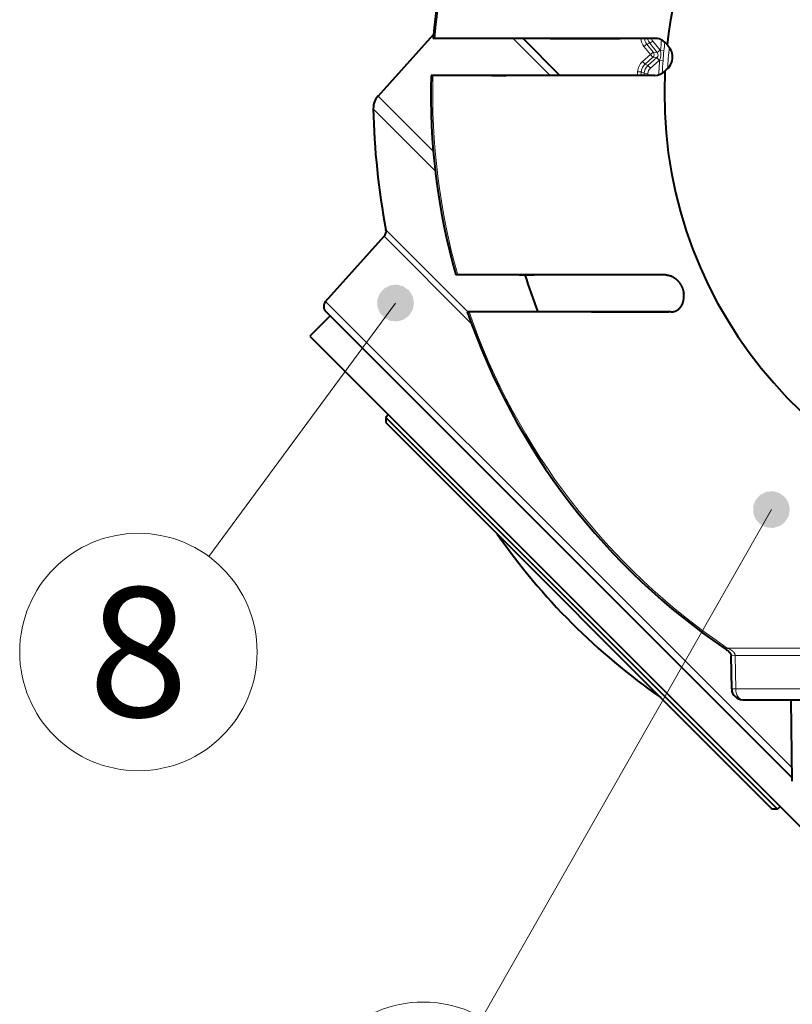
# Model space of a CAD drawing. Extents: x 0 to 1094, y 0 to 594.
# Drawn here: x 621 to 642, y 273 to 300 of the extents above; entities that cross this region are included whole.
import ezdxf
from ezdxf.enums import TextEntityAlignment as Align

# ---------------------------------------------------------------- set-up
doc = ezdxf.new("R2010")
doc.units = 0
doc.layers.get('0').update_dxf_attribs({"lineweight": 13})
doc.styles.get("Standard").update_dxf_attribs({"font": 'isocp.shx'})

# ---------------------------------------------------------------- blocks, each defined once
blk = doc.blocks.new('BLOCK9787')
at = {"color": 7, "lineweight": 13, "ltscale": 0.395637}
blk.add_line((-28.92058, -28.251478), (-36.753109, -42.002758), dxfattribs=at)
at = {"color": 7, "lineweight": 13}
blk.add_circle((-38.343403, -44.794777), 3.213162, dxfattribs=at)
for points in [[(-28.42058, -28.251478), (-29.057411, -27.770565), (-29.345688, -27.988262), (-29.221897, -27.85247)], [(-28.42058, -28.251478), (-28.697712, -27.803896), (-29.057411, -27.770565), (-28.874447, -27.753611)], [(-28.42058, -28.251478), (-28.454344, -28.070858), (-28.697712, -27.803896), (-28.551075, -27.914631)], [(-28.42058, -28.251478), (-29.345688, -27.988262), (-29.412067, -28.343353), (-29.412067, -28.159603)], [(-28.42058, -28.251478), (-29.412067, -28.343353), (-29.221897, -28.650486), (-29.345688, -28.514694)], [(-28.42058, -28.251478), (-29.221897, -28.650486), (-28.874447, -28.749346), (-29.057411, -28.732391)], [(-28.42058, -28.251478), (-28.874447, -28.749346), (-28.551075, -28.588326), (-28.697712, -28.69906)], [(-28.42058, -28.251478), (-28.551075, -28.588326), (-28.42058, -28.251478), (-28.454344, -28.432098)]]:
    blk.add_solid(points, dxfattribs=at)
at = {"color": 7, "lineweight": 13, "width": 0.8}
blk.add_text('7', height=3.5, dxfattribs=at).set_placement((-39.698242, -46.544777), (-36.988564, -46.544777), align=Align.FIT)
blk = doc.blocks.new('BLOCK9788')
at = {"color": 7, "lineweight": 13, "ltscale": 0.213006}
blk.add_line((-39.094376, -22.660475), (-44.148861, -29.519531), dxfattribs=at)
at = {"color": 7, "lineweight": 13}
blk.add_circle((-46.055012, -32.106228), 3.213162, dxfattribs=at)
for points in [[(-38.594376, -22.660475), (-39.231209, -22.179562), (-39.519485, -22.397259), (-39.395695, -22.261467)], [(-38.594376, -22.660475), (-38.87151, -22.212894), (-39.231209, -22.179562), (-39.048244, -22.162609)], [(-38.594376, -22.660475), (-38.628143, -22.479855), (-38.87151, -22.212894), (-38.724873, -22.323627)], [(-38.594376, -22.660475), (-39.519485, -22.397259), (-39.585865, -22.75235), (-39.585865, -22.5686)], [(-38.594376, -22.660475), (-39.585865, -22.75235), (-39.395695, -23.059483), (-39.519485, -22.923691)], [(-38.594376, -22.660475), (-39.395695, -23.059483), (-39.048244, -23.15834), (-39.231209, -23.141388)], [(-38.594376, -22.660475), (-39.048244, -23.15834), (-38.724873, -22.997322), (-38.87151, -23.108055)], [(-38.594376, -22.660475), (-38.724873, -22.997322), (-38.594376, -22.660475), (-38.628143, -22.841095)]]:
    blk.add_solid(points, dxfattribs=at)
at = {"color": 7, "lineweight": 13, "width": 0.8}
blk.add_text('8', height=3.5, dxfattribs=at).set_placement((-47.409851, -33.856228), (-44.700172, -33.856228), align=Align.FIT)
blk = doc.blocks.new('BLOCK9791')
at = {"color": 7, "lineweight": 40, "ltscale": 0.056073}
blk.add_line((-39.568, -17.056), (-38.067, -15.389), dxfattribs=at)
at = {"color": 7, "lineweight": 40, "ltscale": 0.001252}
blk.add_line((-38.026, -15.5), (-38.076, -15.5), dxfattribs=at)
at = {"color": 7, "lineweight": 40, "ltscale": 0.149402}
blk.add_line((-32.05, -15.5), (-38.026, -15.5), dxfattribs=at)
at = {"color": 7, "lineweight": 13, "ltscale": 0.035353}
blk.add_line((-34.91, -16.5), (-35.91, -15.5), dxfattribs=at)
at = {"color": 7, "lineweight": 40, "ltscale": 0.035355}
blk.add_line((-34.642, -16.5), (-35.642, -15.5), dxfattribs=at)
at = {"color": 7, "lineweight": 40, "ltscale": 0.007473}
blk.add_line((-34.912, -15.5), (-34.613, -15.5), dxfattribs=at)
at = {"color": 7, "lineweight": 40, "ltscale": 0.039978}
blk.add_line((-34.613, -15.5), (-33.014, -15.5), dxfattribs=at)
at = {"color": 7, "lineweight": 13, "ltscale": 0.002497}
for p, q in [((-32.37, -15.715), (-32.292, -15.652)), ((-32.131, -15.567), (-32.209, -15.629)), ((-32.195, -15.933), (-32.117, -15.871)), ((-32.195, -15.933), (-32.129, -16.008)), ((-31.93, -15.818), (-32.008, -15.88)), ((-32.405, -16.118), (-32.339, -16.193)), ((-32.196, -16.305), (-32.262, -16.23)), ((-31.954, -16.093), (-32.02, -16.018)), ((-32.54, -16.399), (-32.441, -16.403)), ((-32.265, -16.483), (-32.365, -16.479)), ((-32.363, -16.442), (-32.264, -16.446))]:
    blk.add_line(p, q, dxfattribs=at)
at = {"color": 7, "lineweight": 13, "ltscale": 0.006991}
for p, q in [((-32.37, -15.715), (-32.195, -15.933)), ((-32.292, -15.652), (-32.117, -15.871)), ((-32.405, -16.118), (-32.195, -15.933)), ((-32.339, -16.193), (-32.129, -16.008))]:
    blk.add_line(p, q, dxfattribs=at)
at = {"color": 7, "lineweight": 13, "ltscale": 0.00215}
for p, q in [((-32.209, -15.629), (-32.292, -15.652)), ((-32.262, -16.23), (-32.339, -16.193))]:
    blk.add_line(p, q, dxfattribs=at)
at = {"color": 7, "lineweight": 13, "ltscale": 0.008043}
for p, q in [((-32.209, -15.629), (-32.008, -15.88)), ((-32.131, -15.567), (-31.93, -15.818)), ((-32.262, -16.23), (-32.02, -16.018)), ((-32.196, -16.305), (-31.954, -16.093))]:
    blk.add_line(p, q, dxfattribs=at)
at = {"color": 7, "lineweight": 13, "ltscale": 0.002739}
for p, q in [((-32.117, -15.871), (-32.008, -15.88)), ((-32.129, -16.008), (-32.02, -16.018))]:
    blk.add_line(p, q, dxfattribs=at)
at = {"color": 7, "lineweight": 13, "ltscale": 0.000297}
for p, q in [((-31.923, -15.827), (-31.93, -15.818)), ((-31.954, -16.093), (-31.945, -16.085))]:
    blk.add_line(p, q, dxfattribs=at)
at = {"color": 7, "lineweight": 13, "ltscale": 0.002353}
for p, q in [((-31.829, -15.836), (-31.923, -15.827)), ((-31.851, -16.092), (-31.945, -16.085))]:
    blk.add_line(p, q, dxfattribs=at)
at = {"color": 7, "lineweight": 40, "ltscale": 0.001249}
blk.add_line((-38.082, -16.5), (-38.132, -16.5), dxfattribs=at)
at = {"color": 7, "lineweight": 40, "ltscale": 0.150167}
blk.add_line((-32.075, -16.5), (-38.082, -16.5), dxfattribs=at)
at = {"color": 7, "lineweight": 40, "ltscale": 0.009598}
blk.add_line((-36.485, -16.5), (-36.101, -16.5), dxfattribs=at)
at = {"color": 7, "lineweight": 13, "ltscale": 0.002159}
blk.add_line((-32.363, -16.442), (-32.441, -16.403), dxfattribs=at)
at = {"color": 7, "lineweight": 13, "ltscale": 0.001467}
blk.add_line((-32.365, -16.479), (-32.42, -16.5), dxfattribs=at)
at = {"color": 7, "lineweight": 13, "ltscale": 0.00053}
blk.add_line((-32.365, -16.5), (-32.365, -16.479), dxfattribs=at)
at = {"color": 7, "lineweight": 13, "ltscale": 0.000425}
blk.add_line((-32.265, -16.5), (-32.265, -16.483), dxfattribs=at)
at = {"color": 7, "lineweight": 13, "ltscale": 0.05288}
blk.add_line((-38.072, -18.552), (-39.568, -17.056), dxfattribs=at)
at = {"color": 7, "lineweight": 13, "ltscale": 0.059285}
blk.add_line((-39.696, -17.401), (-38.019, -19.077), dxfattribs=at)
at = {"color": 7, "lineweight": 13, "ltscale": 0.078462}
blk.add_line((-39.353, -20.681), (-37.134, -22.9), dxfattribs=at)
at = {"color": 7, "lineweight": 40, "ltscale": 0.059286}
blk.add_line((-40.988, -22.614), (-39.401, -20.852), dxfattribs=at)
at = {"color": 7, "lineweight": 13, "ltscale": 0.083402}
blk.add_line((-39.401, -20.852), (-37.042, -23.211), dxfattribs=at)
at = {"color": 7, "lineweight": 40, "ltscale": 0.001297}
blk.add_line((-37.412, -21.9), (-37.464, -21.9), dxfattribs=at)
at = {"color": 7, "lineweight": 40, "ltscale": 0.140886}
blk.add_line((-31.777, -21.9), (-37.412, -21.9), dxfattribs=at)
at = {"color": 7, "lineweight": 40, "ltscale": 0.010059}
blk.add_line((-35.748, -21.9), (-35.345, -21.9), dxfattribs=at)
at = {"color": 7, "lineweight": 13, "ltscale": 0.271767}
blk.add_line((-40.988, -22.614), (-33.301, -30.301), dxfattribs=at)
at = {"color": 7, "lineweight": 40, "ltscale": 0.266774}
blk.add_line((-40.981, -22.89), (-33.435, -30.435), dxfattribs=at)
at = {"color": 7, "lineweight": 40, "ltscale": 0.00132}
blk.add_line((-37.099, -22.9), (-37.152, -22.9), dxfattribs=at)
at = {"color": 7, "lineweight": 40, "ltscale": 0.136516}
blk.add_line((-31.639, -22.9), (-37.099, -22.9), dxfattribs=at)
at = {"color": 7, "lineweight": 40, "ltscale": 0.008097}
blk.add_line((-33.786, -22.9), (-33.463, -22.9), dxfattribs=at)
at = {"color": 7, "lineweight": 40, "ltscale": 0.044161}
blk.add_line((-33.463, -22.9), (-31.696, -22.9), dxfattribs=at)
at = {"color": 7, "lineweight": 40, "ltscale": 0.019475}
blk.add_line((-40.86, -23.01), (-41.41, -23.561), dxfattribs=at)
at = {"color": 7, "lineweight": 40, "ltscale": 0.2625}
for p, q in [((-41.41, -23.561), (-33.986, -30.986)), ((-33.986, -30.986), (-26.561, -38.41))]:
    blk.add_line(p, q, dxfattribs=at)
at = {"color": 7, "lineweight": 40, "ltscale": 0.002512}
for p, q in [((-39.289, -25.683), (-39.36, -25.754)), ((-28.683, -36.289), (-28.754, -36.36))]:
    blk.add_line(p, q, dxfattribs=at)
at = {"color": 7, "lineweight": 40, "ltscale": 0.375}
blk.add_line((-39.36, -25.754), (-28.754, -36.36), dxfattribs=at)
at = {"color": 7, "lineweight": 40, "ltscale": 0.003536}
for p, q in [((-39.36, -25.754), (-39.36, -25.895)), ((-28.754, -36.36), (-28.895, -36.36))]:
    blk.add_line(p, q, dxfattribs=at)
at = {"color": 7, "lineweight": 40, "ltscale": 0.37}
blk.add_line((-39.36, -25.895), (-28.895, -36.36), dxfattribs=at)
at = {"color": 7, "lineweight": 13, "ltscale": 0.174754}
blk.add_line((-33.301, -30.301), (-28.358, -35.244), dxfattribs=at)
at = {"color": 7, "lineweight": 40, "ltscale": 0.179635}
blk.add_line((-33.435, -30.435), (-28.354, -35.516), dxfattribs=at)
at = {"color": 7, "lineweight": 13, "ltscale": 0.001248}
blk.add_line((-30.113, -31.998), (-30.141, -32.039), dxfattribs=at)
at = {"color": 7, "lineweight": 13, "ltscale": 0.205536}
blk.add_line((-21.891, -31.998), (-30.113, -31.998), dxfattribs=at)
at = {"color": 7, "lineweight": 13, "ltscale": 0.002743}
blk.add_line((-30.009, -32.21), (-29.899, -32.205), dxfattribs=at)
at = {"color": 7, "lineweight": 40, "ltscale": 0.022382}
blk.add_line((-29.993, -33.105), (-30.009, -32.21), dxfattribs=at)
at = {"color": 7, "lineweight": 13, "ltscale": 0.02238}
blk.add_line((-29.883, -33.1), (-29.899, -32.205), dxfattribs=at)
at = {"color": 7, "lineweight": 13, "ltscale": 0.170524}
blk.add_line((-23.078, -32.205), (-29.899, -32.205), dxfattribs=at)
at = {"color": 7, "lineweight": 13, "ltscale": 0.002751}
blk.add_line((-29.993, -33.105), (-29.883, -33.1), dxfattribs=at)
at = {"color": 7, "lineweight": 13, "ltscale": 0.453152}
blk.add_line((-29.883, -33.1), (-11.757, -33.1), dxfattribs=at)
at = {"color": 7, "lineweight": 40, "ltscale": 0.449629}
blk.add_line((-29.693, -33.4), (-11.707, -33.4), dxfattribs=at)
at = {"color": 7, "lineweight": 40, "ltscale": 0.055007}
blk.add_line((-28.353, -35.6), (-28.387, -33.4), dxfattribs=at)
at = {"color": 7, "lineweight": 40}
for centre, radius, start, end in [((-20, -17), 11.817, 126.324, 173.5372), ((-20, -17), 18.138, 160, 175.2564), ((-32.06, -15.877), 0.378, 33.167, 88.5626), ((-32.052, -16.008), 0.458, 0.9906, 47.5039), ((-20, -17), 18.138, 178.4204, 195.6728), ((-32.083, -16.113), 0.387, 271.2282, 316.7164), ((-20, -17), 11.817, 176.9884, 260.7906), ((-39.196, -17.39), 0.5, 138, 181.1655), ((-20, -17), 19.7, 181.1652, 190.7685), ((-39.55, -20.718), 0.2, 318, 10.7683), ((-20, -17), 16.343, 197.4471, 201.1625), ((-40.839, -22.748), 0.2, 138, 225), ((-20, -17), 18.138, 198.9823, 236.0085), ((-21.683, -18.683), 17.875, 214.9238, 225), ((-21.683, -18.683), 17.875, 225, 235.0762), ((-29.693, -33.1), 0.3, 181.035, 270)]:
    blk.add_arc(centre, radius, start, end, dxfattribs=at)
at = {"color": 7, "lineweight": 13}
for centre, radius, start, end in [((-20, -17), 18.089, 160, 175.2432), ((-32.058, -15.465), 0.399, 185.021, 218.739), ((-32.058, -15.465), 0.299, 186.6921, 218.763), ((-31.975, -15.442), 0.3, 191.2165, 218.7145), ((-31.975, -15.442), 0.2, 196.9574, 218.7378), ((-20, -17), 11.98, 172.9939, 174.3818), ((-20, -17), 11.886, 173.2354, 174.3818), ((-32.085, -15.943), 0.0994, 311.0199, 38.9801), ((-32.292, -15.925), 0.381, 335.2168, 14.783), ((-29.032, -16.21), 2.821, 172.3952, 177.6048), ((-20, -17), 11.751, 173.8303, 176.6809), ((-32.142, -16.418), 0.399, 131.261, 177.2576), ((-32.142, -16.418), 0.299, 131.2368, 177.2819), ((-32.064, -16.455), 0.3, 131.2853, 177.3925), ((-20, -17), 11.98, 175.6182, 177.53), ((-20, -17), 11.886, 175.6182, 177.2895), ((-20.001, -17), 18.087, 178.4149, 195.7174), ((-20, -17), 12.555, 177.2546, 177.7454), ((-20, -17), 12.455, 177.2546, 177.6993), ((-20, -17), 12.376, 177.4138, 177.5862), ((-20, -17), 12.276, 177.4138, 177.5862), ((-32.064, -16.455), 0.2, 131.261, 177.4168), ((-20, -17), 18.089, 199.0368, 236.0084)]:
    blk.add_arc(centre, radius, start, end, dxfattribs=at)
for centre, major_axis, ratio, start_param, end_param in [((-32.195, -15.933), (0.0087, 0.0996), 0.99738, 3.950363, 5.474415), ((-29.693, -33.1), (0, 0.3), 0.633506, 1.570796, 3.141593)]:
    blk.add_ellipse(centre, major_axis=major_axis, ratio=ratio, start_param=start_param, end_param=end_param, dxfattribs=at)
at = {"color": 7, "lineweight": 40}
blk.add_ellipse((-32.188, -16), major_axis=(0.593, 0), ratio=0.843314, start_param=5.423034, end_param=6.283569, dxfattribs=at)
for points, degree, knots in [([(-31.777, -21.9), (-31.723, -21.9), (-31.669, -21.91), (-31.615, -21.931), (-31.499, -21.998), (-31.405, -22.103), (-31.362, -22.171), (-31.322, -22.26), (-31.301, -22.353), (-31.297, -22.369), (-31.295, -22.384), (-31.293, -22.4)], 5, [0, 0, 0, 0, 0, 0, 0.533053, 0.533053, 0.533053, 1.223676, 1.223676, 1.223676, 1.362636, 1.362636, 1.362636, 1.362636, 1.362636, 1.362636]), ([(-31.639, -22.9), (-31.586, -22.9), (-31.535, -22.89), (-31.486, -22.87), (-31.399, -22.81), (-31.338, -22.719), (-31.314, -22.667), (-31.291, -22.583), (-31.286, -22.493), (-31.286, -22.462), (-31.288, -22.431), (-31.293, -22.4)], 5, [0, 0, 0, 0, 0, 0, 0.526531, 0.526531, 0.526531, 1.061744, 1.061744, 1.061744, 1.33572, 1.33572, 1.33572, 1.33572, 1.33572, 1.33572]), ([(-30.141, -32.039), (-30.134, -32.044), (-30.12, -32.053), (-30.101, -32.068), (-30.084, -32.083), (-30.068, -32.099), (-30.054, -32.114), (-30.041, -32.13), (-30.031, -32.145), (-30.023, -32.159), (-30.016, -32.173), (-30.012, -32.186), (-30.009, -32.199), (-30.009, -32.206), (-30.009, -32.21)], 3, [0, 0, 0, 0, 0.0249906, 0.0491635, 0.0724235, 0.0946579, 0.1157424, 0.1355482, 0.1539261, 0.170751, 0.185936, 0.1995214, 0.2117697, 0.2233004, 0.2233004, 0.2233004, 0.2233004])]:
    blk.add_open_spline(points, degree=degree, knots=knots, dxfattribs=at)
at = {"color": 7, "lineweight": 13}
blk.add_open_spline([(-30.113, -31.998), (-30.064, -32.018), (-30.017, -32.043), (-29.975, -32.071), (-29.928, -32.114), (-29.905, -32.169), (-29.901, -32.181), (-29.899, -32.193), (-29.899, -32.205)], degree=5, knots=[0, 0, 0, 0, 0, 0, 0.6860316, 0.6860316, 0.6860316, 0.8548493, 0.8548493, 0.8548493, 0.8548493, 0.8548493, 0.8548493], dxfattribs=at)

msp = doc.modelspace()

# ---------------------------------------------------------------- block references
at = {"lineweight": 0}
for name in ['BLOCK9791', 'BLOCK9788', 'BLOCK9787']:
    msp.add_blockref(name, (670, 315), dxfattribs=at)

doc.saveas('drawing.dxf')
